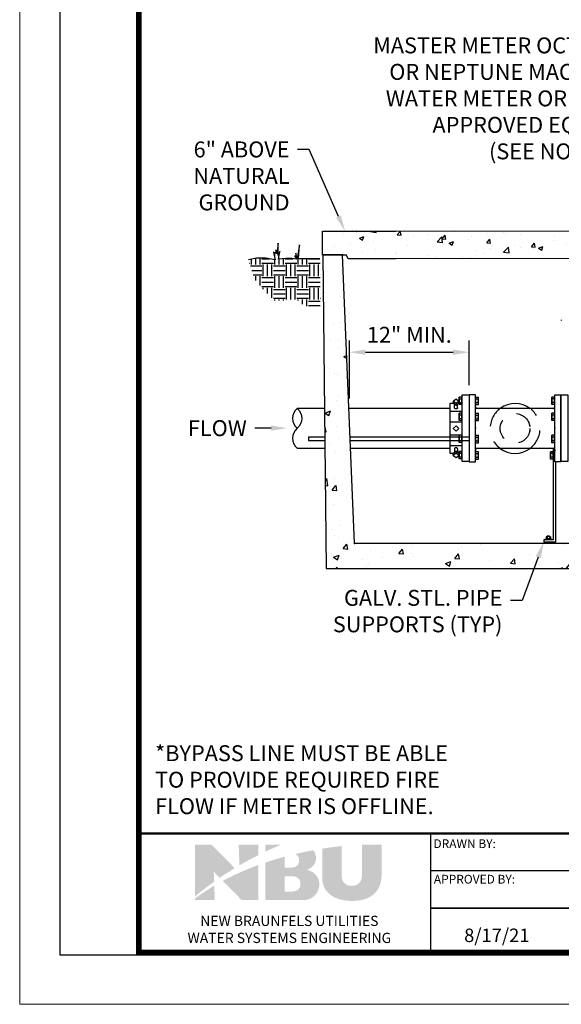
# Model space of a CAD drawing. Extents: x 77.7 to 94.7, y 106.7 to 117.7.
# Drawn here: x 77.7 to 81.1, y 106.7 to 112.9 of the extents above; entities that cross this region are included whole.
import ezdxf
from ezdxf import colors
from ezdxf.entities.mleader import LeaderData, LeaderLine
from ezdxf.math import Vec2, Vec3

# ---------------------------------------------------------------- set-up
doc = ezdxf.new("R2010")
doc.units = 0
doc.header["$LTSCALE"] = 0.5
doc.header["$MEASUREMENT"] = 0
doc.linetypes.add('HIDDEN', pattern=[0.375, 0.25, -0.125])
doc.layers.get('0').update_dxf_attribs({"linetype": 'CONTINUOUS'})
doc.layers.get('DEFPOINTS').update_dxf_attribs({"linetype": 'CONTINUOUS'})
doc.layers.add('G-NPLT', color=252, linetype='CONTINUOUS', lineweight=20, plot=False)
for name, color, linetype in [('LOGO', 7, 'CONTINUOUS'), ('TEXT', 7, 'CONTINUOUS'), ('Title Block', 7, 'CONTINUOUS')]:
    doc.layers.add(name, color=color, linetype=linetype)
doc.layers.add('Vport', color=7, linetype='CONTINUOUS', plot=False)
doc.styles.add('Dims', font='sanss___.ttf')
doc.styles.add('ROMANS', font='romans.shx')
doc.styles.add('SANSSERIF', font='sas_____.pfb')
doc.styles.add('TITLE', font='arial.ttf', dxfattribs={"oblique": 12, "height": 0.125})
doc.dimstyles.new('COA', dxfattribs={"dimtxt": 0.1, "dimasz": 0.1, "dimexe": 0.1, "dimexo": 0.0625, "dimgap": 0.05, "dimtad": 1, "dimtoh": 1, "dimdec": 1, "dimdsep": 46, "dimtxsty": 'ROMANS', "dimcen": 0.09, "dimadec": 0, "dimazin": 2, "dimtfac": 1, "dimtdec": 1, "dimtofl": 0, "dimtmove": 0, "dimatfit": 3, "dimfxl": 1, "dimtolj": 1, "dimtzin": 0, "dimarcsym": 0})

# ---------------------------------------------------------------- blocks, each defined once
blk = doc.blocks.new('*D25')
at = {"layer": 'DEFPOINTS', "color": 0, "transparency": 16777216}
for p in [(80.5648, 110.833), (80.5648, 110.5638), (79.8132, 110.4792)]:
    blk.add_point(p, dxfattribs=at)
at = {"layer": 'TEXT', "color": 0, "lineweight": -2, "transparency": 16777216}
for p, q in [((79.8132, 110.5417), (79.8132, 110.9066)), ((80.5648, 110.6263), (80.5648, 110.9066)), ((79.9132, 110.833), (80.4648, 110.833))]:
    blk.add_line(p, q, dxfattribs=at)
at = {"layer": 'TEXT', "color": 0, "transparency": 16777216}
for points in [[(79.9132, 110.8497), (79.9132, 110.8163), (79.8132, 110.833)], [(80.4648, 110.8497), (80.4648, 110.8163), (80.5648, 110.833)]]:
    blk.add_solid(points, dxfattribs=at)
at = {"layer": 'TEXT', "color": 0, "transparency": 16777216, "insert": (80.189, 110.9425), "char_height": 0.1, "width": 1.335002, "attachment_point": 5, "style": 'ROMANS'}
blk.add_mtext('\\A1;12" MIN.', dxfattribs=at)
blk = doc.blocks.new('Titleblock')
at = {"layer": 'LOGO'}
h = blk.add_hatch(color=178, dxfattribs=at)
h.paths.add_polyline_path([(1.7534, 0.5224), (1.7535, 0.5177), (1.7536, 0.5131), (1.7539, 0.5085), (1.7542, 0.5039), (1.7547, 0.4995), (1.7553, 0.4951), (1.7559, 0.4907), (1.7568, 0.4865), (1.7577, 0.4823), (1.7586, 0.4781), (1.7597, 0.474), (1.7609, 0.4701), (1.7622, 0.4661), (1.7636, 0.4622), (1.7651, 0.4584), (1.7667, 0.4546), (1.7684, 0.451), (1.7702, 0.4473), (1.7721, 0.4437), (1.7741, 0.4402), (1.7762, 0.4369), (1.7783, 0.4335), (1.7806, 0.4302), (1.783, 0.427), (1.7855, 0.4239), (1.7881, 0.4208), (1.7908, 0.4178), (1.7936, 0.4149), (1.7964, 0.412), (1.7993, 0.4093), (1.8024, 0.4066), (1.8056, 0.4039), (1.8088, 0.4014), (1.8122, 0.3989), (1.8156, 0.3964), (1.8191, 0.3941), (1.8227, 0.3919), (1.8264, 0.3897), (1.8302, 0.3876), (1.8342, 0.3856), (1.8381, 0.3836), (1.8423, 0.3817), (1.8464, 0.3799), (1.8507, 0.3782), (1.855, 0.3766), (1.8595, 0.375), (1.864, 0.3735), (1.8686, 0.3721), (1.8733, 0.3708), (1.8781, 0.3696), (1.883, 0.3684), (1.888, 0.3673), (1.893, 0.3664), (1.8982, 0.3655), (1.9034, 0.3646), (1.9087, 0.364), (1.9141, 0.3633), (1.9196, 0.3627), (1.9252, 0.3622), (1.9308, 0.3618), (1.9366, 0.3616), (1.9424, 0.3613), (1.9483, 0.3612), (1.9543, 0.3612), (1.9603, 0.3612), (1.9662, 0.3613), (1.972, 0.3616), (1.9777, 0.3619), (1.9834, 0.3623), (1.9889, 0.3629), (1.9943, 0.3635), (1.9997, 0.3642), (2.005, 0.365), (2.0101, 0.3659), (2.0152, 0.3669), (2.0202, 0.368), (2.0251, 0.3692), (2.0299, 0.3704), (2.0346, 0.3718), (2.0392, 0.3732), (2.0438, 0.3748), (2.0482, 0.3763), (2.0526, 0.3781), (2.0568, 0.3798), (2.061, 0.3817), (2.065, 0.3837), (2.069, 0.3857), (2.0728, 0.3879), (2.0766, 0.3901), (2.0803, 0.3923), (2.084, 0.3947), (2.0875, 0.3972), (2.0909, 0.3997), (2.0942, 0.4024), (2.0975, 0.4051), (2.1006, 0.4079), (2.1036, 0.4107), (2.1065, 0.4136), (2.1094, 0.4167), (2.1121, 0.4197), (2.1148, 0.4229), (2.1174, 0.4262), (2.1199, 0.4295), (2.1223, 0.4329), (2.1245, 0.4365), (2.1267, 0.44), (2.1288, 0.4436), (2.1307, 0.4473), (2.1326, 0.4511), (2.1345, 0.4549), (2.1362, 0.4589), (2.1378, 0.4628), (2.1393, 0.4669), (2.1407, 0.4711), (2.142, 0.4753), (2.1433, 0.4795), (2.1444, 0.4839), (2.1454, 0.4883), (2.1463, 0.4927), (2.1471, 0.4973), (2.1479, 0.5019), (2.1485, 0.5066), (2.1491, 0.5113), (2.1495, 0.5161), (2.1499, 0.521), (2.1501, 0.5259), (2.1503, 0.5309), (2.1504, 0.536), (2.1504, 0.7364), (2.0205, 0.7364), (2.0205, 0.5452), (2.0205, 0.5425), (2.0204, 0.5398), (2.0204, 0.5372), (2.0202, 0.5347), (2.02, 0.5321), (2.0198, 0.5296), (2.0195, 0.5272), (2.0192, 0.5248), (2.0188, 0.5225), (2.0185, 0.5202), (2.018, 0.5179), (2.0176, 0.5157), (2.017, 0.5136), (2.0165, 0.5115), (2.0159, 0.5094), (2.0153, 0.5074), (2.0146, 0.5055), (2.0139, 0.5035), (2.0132, 0.5017), (2.0124, 0.4998), (2.0116, 0.4981), (2.0108, 0.4963), (2.0099, 0.4946), (2.009, 0.493), (2.0081, 0.4914), (2.0071, 0.4898), (2.005, 0.4869), (2.0029, 0.4841), (2.0007, 0.4814), (1.9983, 0.479), (1.9958, 0.4767), (1.9932, 0.4745), (1.9905, 0.4726), (1.9877, 0.4708), (1.9847, 0.4692), (1.9817, 0.4678), (1.9786, 0.4664), (1.9755, 0.4653), (1.9722, 0.4643), (1.9688, 0.4635), (1.9654, 0.4628), (1.962, 0.4622), (1.9583, 0.4619), (1.9547, 0.4617), (1.9511, 0.4616), (1.9473, 0.4617), (1.9437, 0.4619), (1.94, 0.4622), (1.9366, 0.4627), (1.9332, 0.4635), (1.9298, 0.4642), (1.9266, 0.4652), (1.9235, 0.4663), (1.9204, 0.4676), (1.9175, 0.469), (1.9147, 0.4706), (1.9119, 0.4723), (1.9092, 0.4741), (1.9068, 0.4762), (1.9043, 0.4783), (1.9021, 0.4806), (1.8998, 0.4831), (1.8978, 0.4857), (1.8959, 0.4884), (1.8941, 0.4914), (1.8923, 0.4945), (1.8908, 0.4977), (1.8894, 0.5011), (1.8881, 0.5047), (1.887, 0.5084), (1.886, 0.5122), (1.8851, 0.5163), (1.8844, 0.5204), (1.8839, 0.5248), (1.8835, 0.5292), (1.8833, 0.5339), (1.8832, 0.5387), (1.8832, 0.728), (1.8676, 0.7262), (1.8517, 0.7242), (1.8358, 0.7221), (1.8195, 0.72), (1.8032, 0.7177), (1.7867, 0.7153), (1.7702, 0.7128), (1.7534, 0.7101)])
h.paths.add_polyline_path([(1.3267, 0.601), (1.311, 0.5952), (1.2954, 0.5893), (1.2799, 0.5833), (1.2643, 0.577), (1.2487, 0.5707), (1.2332, 0.5641), (1.2177, 0.5575), (1.2022, 0.5506), (1.2024, 0.5464), (1.1993, 0.5493), (1.1854, 0.5431), (1.1715, 0.5365), (1.1576, 0.53), (1.1438, 0.5232), (1.1299, 0.5164), (1.1162, 0.5094), (1.1025, 0.5022), (1.0888, 0.4949), (1.2159, 0.366), (1.3267, 0.366)])
h.paths.add_polyline_path([(1.0356, 0.366), (1.032, 0.4628), (1.0238, 0.458), (1.0157, 0.453), (1.0075, 0.448), (0.9995, 0.443), (0.9914, 0.4379), (0.9833, 0.4327), (0.9752, 0.4275), (0.9672, 0.4222), (0.9593, 0.4169), (0.9513, 0.4115), (0.9434, 0.4061), (0.9354, 0.4005), (0.9276, 0.3949), (0.9198, 0.3893), (0.912, 0.3837), (0.9042, 0.378), (0.9042, 0.366)])
h = blk.add_hatch(color=118, dxfattribs=at)
h.paths.add_polyline_path([(0.9042, 0.3916), (0.911, 0.3972), (0.9179, 0.4029), (0.925, 0.4087), (0.9322, 0.4145), (0.9396, 0.4205), (0.9471, 0.4265), (0.9548, 0.4325), (0.9626, 0.4386), (0.9706, 0.4448), (0.9788, 0.451), (0.9871, 0.4573), (0.9956, 0.4636), (1.0042, 0.47), (1.013, 0.4764), (1.0219, 0.4829), (1.031, 0.4894), (1.0285, 0.5561), (1.0686, 0.5155), (1.0744, 0.5195), (1.0804, 0.5235), (1.0863, 0.5275), (1.0924, 0.5315), (1.0984, 0.5355), (1.1046, 0.5395), (1.1107, 0.5436), (1.117, 0.5476), (1.1234, 0.5516), (1.1297, 0.5557), (1.1361, 0.5597), (1.1426, 0.5637), (1.1491, 0.5679), (1.1557, 0.5719), (1.1624, 0.5759), (1.1691, 0.58), (1.0149, 0.7364), (0.9042, 0.7364)])
h.paths.add_polyline_path([(1.2004, 0.5987), (1.2078, 0.603), (1.2153, 0.6073), (1.2228, 0.6116), (1.2304, 0.6159), (1.2381, 0.6202), (1.2458, 0.6245), (1.2537, 0.6288), (1.2615, 0.6331), (1.2695, 0.6374), (1.2775, 0.6417), (1.2855, 0.6459), (1.2936, 0.6501), (1.3018, 0.6544), (1.31, 0.6586), (1.3183, 0.6629), (1.3267, 0.6671), (1.3267, 0.7364), (1.1953, 0.7364)])
h.paths.add_polyline_path([(1.4112, 0.7076), (1.4241, 0.7134), (1.437, 0.7193), (1.4502, 0.7249), (1.4635, 0.7307), (1.4768, 0.7364), (1.3734, 0.7364), (1.3734, 0.6899), (1.3858, 0.6959), (1.3984, 0.7018)])
h = blk.add_hatch(color=178, dxfattribs=at)
h.paths.add_polyline_path([(1.7339, 0.4758), (1.7336, 0.4801), (1.7332, 0.4844), (1.7327, 0.4885), (1.732, 0.4926), (1.7312, 0.4965), (1.7302, 0.5004), (1.7292, 0.5042), (1.7278, 0.5078), (1.7264, 0.5114), (1.7249, 0.5149), (1.7231, 0.5183), (1.7212, 0.5216), (1.7191, 0.5249), (1.7169, 0.5281), (1.7146, 0.5311), (1.712, 0.5341), (1.7093, 0.537), (1.7064, 0.5398), (1.7035, 0.5426), (1.7002, 0.5452), (1.6969, 0.5478), (1.6933, 0.5503), (1.6897, 0.5528), (1.6858, 0.5552), (1.6818, 0.5574), (1.6776, 0.5596), (1.6732, 0.5618), (1.6687, 0.5639), (1.664, 0.5659), (1.6591, 0.5678), (1.654, 0.5697), (1.6577, 0.5712), (1.661, 0.573), (1.6644, 0.5746), (1.6676, 0.5764), (1.6708, 0.5781), (1.6737, 0.58), (1.6766, 0.5819), (1.6794, 0.5839), (1.682, 0.586), (1.6846, 0.588), (1.6871, 0.5901), (1.6894, 0.5923), (1.6916, 0.5945), (1.6937, 0.5968), (1.6957, 0.5992), (1.6976, 0.6015), (1.6993, 0.6039), (1.701, 0.6064), (1.7026, 0.609), (1.704, 0.6115), (1.7053, 0.6141), (1.7064, 0.6169), (1.7076, 0.6196), (1.7085, 0.6224), (1.7094, 0.6253), (1.7101, 0.6282), (1.7107, 0.6311), (1.7113, 0.6342), (1.7116, 0.6372), (1.7119, 0.6403), (1.7121, 0.6436), (1.7122, 0.6468), (1.7121, 0.6502), (1.7119, 0.6536), (1.7116, 0.6571), (1.7111, 0.6605), (1.7105, 0.664), (1.7097, 0.6674), (1.7088, 0.6707), (1.7077, 0.6741), (1.7065, 0.6775), (1.7052, 0.6808), (1.7036, 0.6841), (1.7019, 0.6873), (1.7001, 0.6905), (1.698, 0.6936), (1.6958, 0.6967), (1.6934, 0.6997), (1.6786, 0.6969), (1.6637, 0.694), (1.6487, 0.6909), (1.6336, 0.6878), (1.6184, 0.6846), (1.6033, 0.6812), (1.588, 0.6777), (1.5726, 0.6742), (1.5744, 0.6735), (1.576, 0.6726), (1.5776, 0.6718), (1.5791, 0.6709), (1.5806, 0.67), (1.582, 0.669), (1.5833, 0.668), (1.5847, 0.667), (1.5859, 0.6659), (1.5871, 0.6647), (1.5882, 0.6636), (1.5892, 0.6623), (1.5903, 0.6611), (1.5912, 0.6599), (1.5921, 0.6585), (1.5929, 0.6572), (1.5937, 0.6558), (1.5944, 0.6544), (1.5951, 0.653), (1.5957, 0.6515), (1.5963, 0.65), (1.5968, 0.6485), (1.5973, 0.6469), (1.5977, 0.6453), (1.598, 0.6437), (1.5983, 0.6421), (1.5986, 0.6403), (1.5988, 0.6386), (1.599, 0.6369), (1.5992, 0.6352), (1.5992, 0.6333), (1.5992, 0.6315), (1.5992, 0.6291), (1.599, 0.6267), (1.5988, 0.6242), (1.5984, 0.6218), (1.598, 0.6195), (1.5974, 0.6172), (1.5968, 0.6149), (1.596, 0.6127), (1.5951, 0.6105), (1.5941, 0.6085), (1.5931, 0.6064), (1.5918, 0.6044), (1.5905, 0.6025), (1.589, 0.6006), (1.5875, 0.5988), (1.5858, 0.5972), (1.5839, 0.5955), (1.582, 0.594), (1.58, 0.5925), (1.5777, 0.5912), (1.5754, 0.5898), (1.573, 0.5887), (1.5703, 0.5875), (1.5676, 0.5866), (1.5647, 0.5857), (1.5617, 0.5849), (1.5586, 0.5842), (1.5553, 0.5837), (1.5518, 0.5833), (1.5482, 0.5829), (1.5445, 0.5828), (1.5406, 0.5827), (1.5031, 0.5827), (1.5031, 0.6566), (1.487, 0.6522), (1.4708, 0.6477), (1.4546, 0.643), (1.4384, 0.6381), (1.4221, 0.6332), (1.4059, 0.6281), (1.3896, 0.6228), (1.3734, 0.6174), (1.3734, 0.366), (1.6198, 0.366), (1.6231, 0.366), (1.6262, 0.3662), (1.6293, 0.3664), (1.6324, 0.3665), (1.6355, 0.3669), (1.6385, 0.3672), (1.6414, 0.3676), (1.6444, 0.3681), (1.6473, 0.3687), (1.6502, 0.3692), (1.653, 0.3699), (1.6558, 0.3706), (1.6586, 0.3714), (1.6613, 0.3722), (1.6639, 0.3731), (1.6666, 0.374), (1.6691, 0.375), (1.6717, 0.3761), (1.6741, 0.3771), (1.6766, 0.3783), (1.6791, 0.3795), (1.6814, 0.3808), (1.6837, 0.3821), (1.686, 0.3835), (1.6882, 0.3849), (1.6904, 0.3864), (1.6926, 0.3879), (1.6946, 0.3894), (1.6967, 0.391), (1.6987, 0.3926), (1.7007, 0.3944), (1.7026, 0.3961), (1.7044, 0.3979), (1.7062, 0.3997), (1.7079, 0.4016), (1.7096, 0.4035), (1.7113, 0.4055), (1.7128, 0.4075), (1.7143, 0.4095), (1.7158, 0.4116), (1.7173, 0.4136), (1.7186, 0.4158), (1.7199, 0.418), (1.7212, 0.4202), (1.7224, 0.4225), (1.7236, 0.4248), (1.7246, 0.4272), (1.7257, 0.4295), (1.7267, 0.4318), (1.7276, 0.4343), (1.7284, 0.4368), (1.7292, 0.4393), (1.73, 0.4418), (1.7306, 0.4444), (1.7312, 0.4469), (1.7318, 0.4496), (1.7323, 0.4522), (1.7327, 0.4548), (1.733, 0.4575), (1.7334, 0.4603), (1.7336, 0.463), (1.7338, 0.4658), (1.7339, 0.4686), (1.7339, 0.4714)])
h.paths.add_polyline_path([(1.6085, 0.4762), (1.6084, 0.4729), (1.6081, 0.4697), (1.6078, 0.4665), (1.6074, 0.4635), (1.6068, 0.4606), (1.6061, 0.4578), (1.6052, 0.4551), (1.6042, 0.4525), (1.6031, 0.4501), (1.6018, 0.4477), (1.6005, 0.4454), (1.5989, 0.4433), (1.5973, 0.4412), (1.5955, 0.4393), (1.5936, 0.4374), (1.5916, 0.4357), (1.5894, 0.4342), (1.5872, 0.4326), (1.5848, 0.4312), (1.5823, 0.43), (1.5796, 0.4287), (1.5768, 0.4276), (1.5739, 0.4267), (1.5709, 0.4258), (1.5677, 0.425), (1.5645, 0.4244), (1.561, 0.4238), (1.5575, 0.4234), (1.5539, 0.4229), (1.5501, 0.4227), (1.5462, 0.4225), (1.5422, 0.4225), (1.5031, 0.4225), (1.5031, 0.5263), (1.5455, 0.5263), (1.5494, 0.5262), (1.5531, 0.526), (1.5568, 0.5258), (1.5604, 0.5253), (1.5637, 0.5249), (1.567, 0.5243), (1.5702, 0.5235), (1.5731, 0.5228), (1.5761, 0.5219), (1.5788, 0.5209), (1.5815, 0.5197), (1.584, 0.5186), (1.5864, 0.5173), (1.5887, 0.5159), (1.5908, 0.5144), (1.5928, 0.5128), (1.5947, 0.5112), (1.5965, 0.5094), (1.5982, 0.5076), (1.5997, 0.5057), (1.6011, 0.5037), (1.6024, 0.5015), (1.6035, 0.4994), (1.6046, 0.4971), (1.6055, 0.4948), (1.6063, 0.4924), (1.6069, 0.4898), (1.6075, 0.4873), (1.6079, 0.4847), (1.6082, 0.4819), (1.6084, 0.4791)], flags=16)
at = {"color": 7, "lineweight": 0}
blk.add_line((0.5133, 0), (8.5, 0), dxfattribs=at)
blk.add_line((0.5133, 0), (8.5, 0), dxfattribs=at)
at = {"layer": 'Title Block'}
for p, q in [((0.5133, 11.03), (0.5133, 0.03)), ((0.5133, 11.03), (0.5133, 0.03)), ((2.4766, 0.8125), (2.4766, 0.03)), ((3.4766, 0.5625), (2.4766, 0.5625)), ((3.4766, 0.3125), (2.4766, 0.3125)), ((2.4766, 0.3125), (8.47, 0.3125)), ((0.5133, 0), (8.5, 0))]:
    blk.add_line(p, q, dxfattribs=at)
at = {"layer": 'Title Block', "color": 7, "lineweight": 0}
blk.add_line((0.5133, 11.03), (0.5133, 0), dxfattribs=at)
blk.add_line((0.5133, 11.03), (0.5133, 0), dxfattribs=at)
blk.add_line((0.5133, 11.03), (0.5133, 0), dxfattribs=at)
blk.add_line((0.5133, 11.03), (0.5133, 0), dxfattribs=at)
at = {"layer": 'Title Block', "const_width": 0.03}
blk.add_lwpolyline([(0.5283, 11.015), (8.485, 11.015), (8.485, 0.015), (0.5283, 0.015)], close=True, dxfattribs=at)
at = {"layer": 'Title Block'}
for points in [[(8.5, 11.03), (0.5133, 11.03), (0.5133, 0), (8.5, 0)], [(0.5133, 11.03), (8.5, 11.03), (8.5, 0), (0.5133, 0)], [(0.5133, 11.03), (8.5, 11.03), (8.5, 0), (0.5133, 0)], [(8.5, 11.03), (0.5133, 11.03), (0.5133, 0), (8.5, 0)], [(0.5433, 11), (8.47, 11), (8.47, 0.03), (0.5433, 0.03)], [(0.5433, 11), (8.47, 11), (8.47, 0.03), (0.5433, 0.03)]]:
    blk.add_lwpolyline(points, close=True, dxfattribs=at)
at = {"layer": 'Title Block', "const_width": 0.015}
blk.add_lwpolyline([(0.5433, 0.8125), (8.47, 0.8125)], dxfattribs=at)
at = {"layer": 'Vport'}
blk.add_lwpolyline([(0, 0), (8.5, 0), (8.5, 11.03), (0, 11.03), (0, 0)], dxfattribs=at)
at = {"layer": 'Title Block', "style": 'SANSSERIF'}
for s, height, p in [('DRAWN BY:', 0.05859, (2.4971, 0.7143)), ('APPROVED BY:', 0.058594, (2.4999, 0.4768))]:
    blk.add_text(s, height=height, dxfattribs=at).set_placement(p)
at = {"layer": 'Title Block', "style": 'TITLE', "oblique": 12}
blk.add_text('8/17/21', height=0.09, dxfattribs=at).set_placement((2.7023, 0.086))
at = {"layer": 'Title Block', "insert": (1.534, 0.1616), "char_height": 0.0683, "width": 1.491971, "attachment_point": 5, "style": 'Dims'}
blk.add_mtext('NEW BRAUNFELS UTILITIES\\PWATER SYSTEMS ENGINEERING ', dxfattribs=at)

msp = doc.modelspace()

# ---------------------------------------------------------------- hatches: boundary and pattern name
at = {"layer": 'TEXT', "linetype": 'Continuous'}
h = msp.add_hatch(dxfattribs=at)
h.set_pattern_fill('AR-CONC', color=256, scale=0.039186, style=0)
h.set_pattern_definition([(50, (78.1634, 105.65092), (0.281066, -0.02459), [0.02939, -0.323285]), (355, (78.1634, 105.65092), (-0.054371, 0.294755), [0.023512, -0.258628]), (100.4514, (78.18683, 105.64887), (0.226695, 0.270165), [0.024977, -0.27475]), (46.184, (78.1634, 105.7293), (0.41821, -0.06486), [0.044084, -0.484928]), (96.6356, (78.19825, 105.7239), (0.366258, 0.38172), [0.037466, -0.412125]), (351.184, (78.1634, 105.7293), (0.366258, 0.38172), [0.035268, -0.387943]), (21, (78.2026, 105.7097), (0.233905, -0.157771), [0.02939, -0.323285]), (326, (78.2026, 105.7097), (0.095346, 0.284158), [0.023512, -0.258628]), (71.4514, (78.22208, 105.69656), (0.329251, 0.126387), [0.024977, -0.27475]), (37.5, (78.1634, 105.65092), (0.004765, 0.1304482), [0, -0.2554935, 0, -0.262547, 0, -0.259608]), (7.5, (78.1634, 105.65092), (0.1030867, 0.1545546), [0, -0.149691, 0, -0.2496155, 0, -0.098945]), (327.5, (78.07602, 105.65092), (0.2091843, -0.0088384), [0, -0.0979653, 0, -0.3056517, 0, -0.4055763]), (317.5, (78.03683, 105.65092), (0.228528, 0.0392273), [0, -0.127355, 0, -0.202984, 0, -0.288018])])
h.paths.add_polyline_path([(81.4545, 111.5692), (81.4292, 111.5692), (81.4292, 111.5968), (80.2386, 111.5968), (79.643, 111.5968), (79.646, 111.445), (79.7933, 111.4436), (79.8054, 111.4213), (80.2386, 111.4227), (81.4545, 111.4227)])
h = msp.add_hatch(dxfattribs=at)
h.set_pattern_fill('EARTH', color=256, scale=0.293896, style=0)
h.set_pattern_definition([(7e-15, (77.496845, 105.66279), (0.073474, 0.073474), [0.073474, -0.073474]), (7e-15, (77.496845, 105.690345), (0.073474, 0.073474), [0.073474, -0.073474]), (7e-15, (77.496845, 105.7179), (0.073474, 0.073474), [0.073474, -0.073474]), (90, (77.50603, 105.72708), (-0.073474, 0.073474), [0.073474, -0.073474]), (90, (77.53358, 105.72708), (-0.073474, 0.073474), [0.073474, -0.073474]), (90, (77.561135, 105.72708), (-0.073474, 0.073474), [0.073474, -0.073474])])
h.paths.add_polyline_path([(79.6269, 111.4214), (79.4915, 111.4214), (79.4985, 111.508), (79.4846, 111.4215), (79.4742, 111.4561), (79.4742, 111.4319), (79.4673, 111.4388), (79.4812, 111.418), (79.4361, 111.4249), (79.3669, 111.418), (79.3738, 111.4665), (79.3634, 111.4422), (79.3634, 111.5184), (79.3565, 111.4526), (79.3495, 111.4768), (79.3495, 111.4561), (79.3357, 111.463), (79.3461, 111.4146), (79.2872, 111.4249), (79.2283, 111.4249), (79.1764, 111.4146), (79.2164, 111.2934), (79.2803, 111.2173), (79.3426, 111.1585), (79.4915, 111.1585), (79.5296, 111.1239), (79.6301, 111.1169)])
h = msp.add_hatch(dxfattribs=at)
h.set_pattern_fill('AR-CONC', color=256, scale=0.048983, style=0)
h.set_pattern_definition([(50, (78.0602, 105.75897), (0.351333, -0.030738), [0.036737, -0.404107]), (355, (78.0602, 105.75897), (-0.067964, 0.368444), [0.02939, -0.323285]), (100.4514, (78.08948, 105.7564), (0.283369, 0.337706), [0.031222, -0.343438]), (46.184, (78.0602, 105.85693), (0.522763, -0.081076), [0.055105, -0.60616]), (96.6356, (78.10377, 105.8502), (0.457822, 0.47715), [0.046832, -0.515157]), (351.184, (78.0602, 105.85693), (0.457822, 0.47715), [0.044084, -0.484928]), (21, (78.1092, 105.83244), (0.292381, -0.197213), [0.036737, -0.404107]), (326, (78.1092, 105.83244), (0.119182, 0.355198), [0.02939, -0.323285]), (71.4514, (78.13355, 105.816), (0.411563, 0.157984), [0.031222, -0.343438]), (37.5, (78.0602, 105.75897), (0.0059562, 0.1630602), [0, -0.319367, 0, -0.3281837, 0, -0.32451]), (7.5, (78.0602, 105.75897), (0.1288584, 0.1931933), [0, -0.1871137, 0, -0.3120194, 0, -0.123681]), (327.5, (77.95097, 105.75897), (0.2614803, -0.011048), [0, -0.1224566, 0, -0.3820646, 0, -0.5069703]), (317.5, (77.902, 105.75897), (0.28566, 0.049034), [0, -0.1591936, 0, -0.25373, 0, -0.3600224])])
h.paths.add_polyline_path([(79.7694, 111.445), (79.646, 111.445), (79.6668, 109.4717), (84.5794, 109.4717), (84.6003, 111.445), (84.4768, 111.445), (84.4031, 109.6292), (82.7008, 109.6292), (82.6974, 109.6222, -0.174268), (82.6962, 109.6196), (82.6708, 109.5679), (82.2367, 109.5679), (82.2122, 109.6292), (79.8432, 109.6292)])

# ---------------------------------------------------------------- linework, layer by layer
at = {"layer": 'G-NPLT', "flags": 128}
msp.add_lwpolyline([(77.7382, 117.7302), (86.2382, 117.7302), (86.2382, 106.7302), (77.7382, 106.7302), (77.7382, 117.7302)], close=True, dxfattribs=at)
at = {"layer": 'TEXT', "linetype": 'Continuous'}
for p, q in [((79.3634, 111.5184), (79.3565, 111.4526)), ((79.3634, 111.4422), (79.3634, 111.5184)), ((79.4985, 111.508), (79.4846, 111.4215)), ((79.4915, 111.4214), (79.4985, 111.508)), ((79.3357, 111.463), (79.3461, 111.4146)), ((79.3495, 111.4561), (79.3357, 111.463)), ((79.3495, 111.4768), (79.3495, 111.4561)), ((79.3565, 111.4526), (79.3495, 111.4768)), ((79.3738, 111.4665), (79.3634, 111.4422)), ((79.3669, 111.418), (79.3738, 111.4665)), ((79.4742, 111.4561), (79.4742, 111.4319)), ((79.4846, 111.4215), (79.4742, 111.4561)), ((79.2283, 111.4249), (79.1764, 111.4146)), ((79.2872, 111.4249), (79.2283, 111.4249)), ((79.3461, 111.4146), (79.2872, 111.4249)), ((79.4361, 111.4249), (79.3669, 111.418)), ((79.4812, 111.418), (79.4361, 111.4249)), ((79.4673, 111.4388), (79.4812, 111.418)), ((79.4742, 111.4319), (79.4673, 111.4388)), ((79.6269, 111.4214), (79.4915, 111.4214)), ((80.5662, 110.5641), (80.5662, 110.1438)), ((81.1426, 110.5641), (81.1426, 110.1438)), ((81.1426, 110.4381), (81.1426, 110.564)), ((80.4443, 110.4623), (80.5211, 110.4623)), ((80.4726, 110.4832), (80.4726, 110.5059)), ((80.4928, 110.4832), (80.4928, 110.5059)), ((80.4443, 110.395), (80.5211, 110.395)), ((80.4443, 110.3132), (80.5211, 110.3132)), ((81.1426, 110.1438), (81.1426, 110.2699)), ((80.4443, 110.246), (80.5211, 110.246)), ((80.4726, 110.225), (80.4726, 110.2023)), ((80.4928, 110.225), (80.4928, 110.2023))]:
    msp.add_line(p, q, dxfattribs=at)
at = {"layer": 'TEXT'}
for p, q in [((81.145, 111.0362), (81.145, 111.0314)), ((80.5027, 110.5033), (80.5027, 110.5499)), ((80.5194, 110.5499), (80.5027, 110.5499)), ((80.5194, 110.5382), (80.5027, 110.5382)), ((80.5194, 110.5033), (80.5194, 110.5499)), ((80.6044, 110.5641), (80.5662, 110.5641)), ((80.6044, 110.1438), (80.6044, 110.5641)), ((80.6066, 110.5508), (80.6234, 110.5508)), ((80.6066, 110.5039), (80.6066, 110.5508)), ((80.6066, 110.539), (80.6234, 110.539)), ((80.6066, 110.5156), (80.6234, 110.5156)), ((80.6234, 110.5039), (80.6234, 110.5508)), ((81.0854, 110.5039), (81.0854, 110.5508)), ((81.1022, 110.5508), (81.0854, 110.5508)), ((81.1022, 110.539), (81.0854, 110.539)), ((81.1022, 110.5156), (81.0854, 110.5156)), ((81.1022, 110.5039), (81.1022, 110.5508)), ((81.1044, 110.5641), (81.1426, 110.5641)), ((81.1044, 110.1438), (81.1044, 110.5641)), ((81.1426, 110.5641), (81.1426, 110.4381)), ((79.6562, 110.4792), (79.4837, 110.4792)), ((80.4443, 110.4792), (79.8087, 110.4792)), ((80.5194, 110.515), (80.5027, 110.515)), ((80.5194, 110.5033), (80.5027, 110.5033)), ((80.6046, 110.4887), (80.6046, 110.4977)), ((80.6046, 110.4887), (80.6046, 110.4977)), ((80.6066, 110.5039), (80.6234, 110.5039)), ((81.0947, 110.4792), (80.6141, 110.4792)), ((81.1022, 110.5039), (81.0854, 110.5039)), ((81.1042, 110.4887), (81.1042, 110.4977)), ((80.5194, 110.4489), (80.5027, 110.4489)), ((80.5027, 110.4024), (80.5027, 110.4489)), ((80.5194, 110.4373), (80.5027, 110.4373)), ((80.5194, 110.414), (80.5027, 110.414)), ((80.5194, 110.4024), (80.5027, 110.4024)), ((80.5194, 110.4024), (80.5194, 110.4489)), ((80.6066, 110.4492), (80.6234, 110.4492)), ((80.6066, 110.4023), (80.6066, 110.4492)), ((80.6066, 110.4375), (80.6234, 110.4375)), ((80.6066, 110.4141), (80.6234, 110.4141)), ((80.6066, 110.4023), (80.6234, 110.4023)), ((80.6234, 110.4023), (80.6234, 110.4492)), ((81.0854, 110.4023), (81.0854, 110.4492)), ((81.1022, 110.4492), (81.0854, 110.4492)), ((81.1022, 110.4375), (81.0854, 110.4375)), ((81.1022, 110.4141), (81.0854, 110.4141)), ((81.1022, 110.4023), (81.0854, 110.4023)), ((81.1022, 110.4023), (81.1022, 110.4492)), ((80.5027, 110.2643), (80.5027, 110.3109)), ((80.5194, 110.3109), (80.5027, 110.3109)), ((80.5194, 110.2992), (80.5027, 110.2992)), ((80.5194, 110.2759), (80.5027, 110.2759)), ((80.5194, 110.2643), (80.5194, 110.3109)), ((80.6066, 110.3103), (80.6234, 110.3103)), ((80.6066, 110.2635), (80.6066, 110.3103)), ((80.6066, 110.2986), (80.6234, 110.2986)), ((80.6066, 110.2752), (80.6234, 110.2752)), ((80.6234, 110.2635), (80.6234, 110.3103)), ((81.0854, 110.2635), (81.0854, 110.3103)), ((81.1022, 110.3103), (81.0854, 110.3103)), ((81.1022, 110.2986), (81.0854, 110.2986)), ((81.1022, 110.2752), (81.0854, 110.2752)), ((81.1022, 110.2635), (81.1022, 110.3103)), ((81.1426, 110.2699), (81.1426, 110.1438)), ((79.4837, 110.2288), (79.6588, 110.2288)), ((79.8188, 110.2288), (80.4443, 110.2288)), ((80.5194, 110.2643), (80.5027, 110.2643)), ((80.5194, 110.2084), (80.5027, 110.2084)), ((80.5027, 110.1618), (80.5027, 110.2084)), ((80.5194, 110.1618), (80.5194, 110.2084)), ((80.6046, 110.2192), (80.6046, 110.2103)), ((80.6046, 110.2192), (80.6046, 110.2103)), ((80.6066, 110.2635), (80.6234, 110.2635)), ((80.6066, 110.2073), (80.6234, 110.2073)), ((80.6066, 110.1604), (80.6066, 110.2073)), ((80.6141, 110.2288), (81.0947, 110.2288)), ((80.6234, 110.1604), (80.6234, 110.2073)), ((81.0762, 110.16), (81.0762, 110.2069)), ((81.093, 110.2069), (81.0762, 110.2069)), ((81.1022, 110.2635), (81.0854, 110.2635)), ((81.093, 110.16), (81.093, 110.2068)), ((81.1042, 110.2192), (81.1042, 110.2103)), ((80.5194, 110.1968), (80.5027, 110.1968)), ((80.5194, 110.1735), (80.5027, 110.1735)), ((80.5194, 110.1618), (80.5027, 110.1618)), ((80.5662, 110.1438), (80.6044, 110.1438)), ((80.6066, 110.1956), (80.6234, 110.1956)), ((80.6066, 110.1721), (80.6234, 110.1721)), ((80.6066, 110.1604), (80.6234, 110.1604)), ((81.093, 110.1951), (81.0762, 110.1951)), ((81.093, 110.1717), (81.0762, 110.1717)), ((81.093, 110.16), (81.0762, 110.16)), ((81.1426, 110.1438), (81.1044, 110.1438)), ((81.0348, 109.6528), (81.0351, 109.6378)), ((81.0853, 109.6548), (81.0418, 109.6548)), ((81.0418, 109.6548), (81.0418, 109.6523)), ((81.0853, 109.6523), (81.0418, 109.6523)), ((81.0501, 109.6587), (81.0501, 109.6548)), ((81.077, 109.6587), (81.0501, 109.6587)), ((81.0503, 109.671), (81.0503, 109.6587)), ((81.0735, 109.6726), (81.0536, 109.6726)), ((81.0558, 109.6743), (81.0565, 109.6751)), ((81.0558, 109.6743), (81.0558, 109.6726)), ((81.0706, 109.6751), (81.0565, 109.6751)), ((81.0569, 109.671), (81.0569, 109.6587)), ((81.0702, 109.671), (81.0702, 109.6587)), ((81.0713, 109.6743), (81.0706, 109.6751)), ((81.0713, 109.6743), (81.0713, 109.6726)), ((81.0768, 109.671), (81.0768, 109.6587)), ((81.077, 109.6587), (81.077, 109.6548)), ((81.0853, 109.6548), (81.0853, 109.6523))]:
    msp.add_line(p, q, dxfattribs=at)
at = {"layer": 'TEXT', "linetype": 'Continuous'}
for points in [[(80.1042, 111.4213), (79.8054, 111.4213), (79.7933, 111.4436), (79.643, 111.4436), (79.643, 111.5954), (80.1042, 111.5954)], [(80.1042, 111.5954), (81.4292, 111.5968), (81.4292, 111.5692), (81.4545, 111.5692), (81.4545, 111.4227), (80.1042, 111.4213)], [(82.702, 109.6316), (82.6708, 109.5679), (82.2367, 109.5679), (82.2122, 109.6292), (79.8432, 109.6292), (79.7694, 111.445), (79.646, 111.445), (79.6668, 109.4717), (84.5794, 109.4717), (84.6003, 111.445), (84.4768, 111.445), (84.4031, 109.6292), (82.7008, 109.6292)], [(80.4658, 110.5246), (80.4658, 110.5116)], [(80.4996, 110.5246), (80.4996, 110.5116)], [(80.4673, 110.5103), (80.4443, 110.5103), (80.4443, 110.3541), (80.4443, 110.1979), (80.4673, 110.1979)], [(80.4827, 110.4975), (80.4658, 110.5116)], [(80.4996, 110.5116), (80.4827, 110.4975)], [(80.4827, 110.5105), (80.4827, 110.4975)], [(80.5211, 110.5103), (80.4981, 110.5103)], [(79.6581, 110.298), (79.5544, 110.298), (79.5544, 110.2769), (79.6583, 110.2769)], [(80.5646, 110.298), (79.816, 110.298)], [(79.8169, 110.2769), (80.5648, 110.2769)], [(80.4827, 110.2107), (80.4658, 110.1966)], [(80.4996, 110.1966), (80.4827, 110.2107)], [(80.4827, 110.1977), (80.4827, 110.2107)], [(80.4658, 110.1836), (80.4658, 110.1966)], [(80.4981, 110.1979), (80.5211, 110.1979)], [(80.4996, 110.1836), (80.4996, 110.1966)]]:
    msp.add_lwpolyline(points, dxfattribs=at)
for points in [[(80.4827, 110.5105), (80.4658, 110.5246), (80.4827, 110.5387), (80.4996, 110.5246)], [(80.4827, 110.3693), (80.4658, 110.3524), (80.4827, 110.3354), (80.4996, 110.3524)], [(80.4827, 110.1977), (80.4658, 110.1836), (80.4827, 110.1695), (80.4996, 110.1836)]]:
    msp.add_lwpolyline(points, close=True, dxfattribs=at)
at = {"layer": 'TEXT'}
for points in [[(80.5211, 110.1444), (80.5211, 110.5638), (80.5648, 110.5638), (80.5648, 110.1444)], [(80.5648, 110.5638), (80.5648, 110.1444), (80.5211, 110.1444), (80.5211, 110.5638)], [(81.1426, 110.1455), (81.1426, 110.5658), (81.1864, 110.5658), (81.1864, 110.1455)]]:
    msp.add_lwpolyline(points, close=True, dxfattribs=at)
at = {"layer": 'TEXT', "flags": 128}
for points in [[(79.4837, 110.4792, 0.459194), (79.4837, 110.354)], [(79.4837, 110.4792, -0.459194), (79.4837, 110.354, 0.459194), (79.4837, 110.2288)]]:
    msp.add_lwpolyline(points, format="xyb", dxfattribs=at)
at = {"layer": 'TEXT', "linetype": 'Continuous'}
for points in [[(80.4827, 110.4764, -0.067664), (80.4787, 110.477, -0.079976), (80.4755, 110.4784, -0.107107), (80.4733, 110.4808, -0.139526), (80.4726, 110.4832, -0.139526)], [(80.4928, 110.4832, -0.139526), (80.4921, 110.4808, -0.107107), (80.4899, 110.4784, -0.079976), (80.4867, 110.477, -0.067664), (80.4827, 110.4764, -0.067664)], [(80.4827, 110.2318, 0.067664), (80.4787, 110.2312, 0.079976), (80.4755, 110.2298, 0.107107), (80.4733, 110.2274, 0.139526), (80.4726, 110.225, 0.139526)], [(80.4928, 110.225, 0.139526), (80.4921, 110.2274, 0.107107), (80.4899, 110.2298, 0.079976), (80.4867, 110.2312, 0.067664), (80.4827, 110.2318, 0.067664)]]:
    msp.add_lwpolyline(points, format="xyb", dxfattribs=at)
at = {"layer": 'TEXT'}
for points in [[(81.0934, 110.2284), (81.093, 109.6524), (81.0348, 109.6528)], [(81.1083, 110.1438), (81.108, 109.6378), (81.0351, 109.6378)]]:
    msp.add_lwpolyline(points, dxfattribs=at)
at = {"layer": 'TEXT', "linetype": 'HIDDEN'}
for centre in [(80.8544, 110.3534), (80.8544, 110.3533), (80.8545, 110.3534)]:
    msp.add_circle(centre, 0.0935, dxfattribs=at)
at = {"layer": 'TEXT'}
for centre, radius, start, end in [((80.5216, 110.5441), 0.0187, 161.90462, 198.09538), ((80.5703, 110.5266), 0.0675, 170.09016, 189.90984), ((80.6044, 110.5449), 0.0189, 341.90462, 18.09538), ((80.5554, 110.5273), 0.0679, 350.09016, 9.90984), ((80.6044, 110.5098), 0.0189, 341.90462, 18.09538), ((81.1534, 110.5273), 0.0679, 170.09016, 189.90984), ((81.1044, 110.5449), 0.0189, 161.90462, 198.09538), ((81.1044, 110.5098), 0.0189, 161.90462, 198.09538), ((80.5216, 110.5092), 0.0187, 161.90462, 198.09538), ((80.6141, 110.4887), 0.00955, 180, 270), ((80.6141, 110.4887), 0.00955, 180, 270), ((81.0947, 110.4887), 0.00955, 270, 0), ((80.5216, 110.4431), 0.0187, 161.90462, 198.09538), ((80.5703, 110.4257), 0.0675, 170.09016, 189.90984), ((80.5216, 110.4082), 0.0187, 161.90462, 198.09538), ((80.6044, 110.4434), 0.0189, 341.90462, 18.09538), ((80.5554, 110.4258), 0.0679, 350.09016, 9.90984), ((80.6044, 110.4083), 0.0189, 341.90462, 18.09538), ((81.1534, 110.4258), 0.0679, 170.09016, 189.90984), ((81.1044, 110.4434), 0.0189, 161.90462, 198.09538), ((81.1044, 110.4083), 0.0189, 161.90462, 198.09538), ((80.5216, 110.305), 0.0187, 161.90462, 198.09538), ((80.5703, 110.2876), 0.0675, 170.09016, 189.90984), ((80.5216, 110.2702), 0.0187, 161.90462, 198.09538), ((80.6044, 110.3045), 0.0189, 341.90462, 18.09538), ((80.5554, 110.2869), 0.0679, 350.09016, 9.90984), ((80.6044, 110.2694), 0.0189, 341.90462, 18.09538), ((81.1534, 110.2869), 0.0679, 170.09016, 189.90984), ((81.1044, 110.3045), 0.0189, 161.90462, 198.09538), ((81.1044, 110.2694), 0.0189, 161.90462, 198.09538), ((80.5216, 110.2026), 0.0187, 161.90462, 198.09538), ((80.6141, 110.2192), 0.00955, 90, 180), ((80.6141, 110.2192), 0.00955, 90, 180), ((80.6044, 110.2014), 0.0189, 341.90462, 18.09538), ((81.0953, 110.201), 0.0189, 161.90462, 198.09538), ((81.0947, 110.2192), 0.00955, 0, 90), ((80.5703, 110.1852), 0.0675, 170.09016, 189.90984), ((80.5216, 110.1677), 0.0187, 161.90462, 198.09538), ((80.5554, 110.1839), 0.0679, 350.09016, 9.90984), ((80.6044, 110.1663), 0.0189, 341.90462, 18.09538), ((81.1442, 110.1834), 0.0679, 170.09016, 189.90984), ((81.0953, 110.1659), 0.0189, 161.90462, 198.09538), ((81.0536, 109.6683), 0.0043, 39.68627, 140.31373), ((81.0635, 109.6577), 0.0149, 63.57017, 116.42983), ((81.0735, 109.6683), 0.0043, 39.68627, 140.31373)]:
    msp.add_arc(centre, radius, start, end, dxfattribs=at)
at = {"layer": 'TEXT', "linetype": 'HIDDEN'}
for start, end in [(129.21053, 231.29784), (309.31773, 49.84209)]:
    msp.add_arc((80.8544, 110.3533), 0.1569, start, end, dxfattribs=at)
at = {"layer": 'TEXT', "linetype": 'Continuous'}
for start, end in [(52.4448, 126.64676), (233.04693, 306.8128)]:
    msp.add_arc((80.8544, 110.3533), 0.1569, start, end, dxfattribs=at)
at = {"layer": 'TEXT'}
for p in [(80.6044, 110.354), (80.6044, 110.354), (81.1044, 110.354)]:
    msp.add_point(p, dxfattribs=at)
at = {"layer": 'TEXT', "linetype": 'ByBlock'}
msp.add_point((79.8432, 109.6292), dxfattribs=at)

# ---------------------------------------------------------------- block references
at = {"xscale": 0.940909090976, "yscale": 0.940909090976, "zscale": 0.940909090976}
msp.add_blockref('Titleblock', (77.9911, 107.0411), dxfattribs=at)

# ---------------------------------------------------------------- texts
at = {"layer": 'TEXT', "insert": (78.59, 108.36), "char_height": 0.1, "attachment_point": 1, "style": 'ROMANS'}
msp.add_mtext_dynamic_manual_height_columns('\\pxql;*BYPASS LINE MUST BE ABLE \\PTO PROVIDE REQUIRED FIRE \\PFLOW IF METER IS OFFLINE.', width=2.441348, gutter_width=0.3035, heights=[0.4616], dxfattribs=at)

# ---------------------------------------------------------------- dimensions: what is measured, and where the dimension line sits
at = {"layer": 'TEXT'}
dim = msp.add_linear_dim(base=(80.5648, 110.833), p1=(79.8132, 110.4792), p2=(80.5648, 110.5638), text='12" MIN.', dimstyle='COA', override={"dimtxt": 0.1, "dimasz": 0.1, "dimexe": 0.0736}, dxfattribs=at)
dim.commit()
dim.dimension.update_dxf_attribs({"geometry": '*D25', "text_midpoint": (80.189, 110.9425)})

# ---------------------------------------------------------------- leaders
ml = msp.add_multileader_mtext('Standard', dxfattribs=at)
ml.set_content('MASTER METER OCTAVE \\POR NEPTUNE MACH 10 \\PWATER METER OR NBU \\PAPPROVED EQUAL\\P(SEE NOTES)', color=256, style='ROMANS')
ml.set_leader_properties(color=256)
ml.build(insert=Vec2(0, 0))
ml.multileader.update_dxf_attribs({"dogleg_length": 0.0736, "arrow_head_size": 0.1})
ctx = ml.context
ctx.base_point, ctx.char_height, ctx.arrow_head_size, ctx.landing_gap_size, ctx.plane_origin = Vec3(79.7009, 112.7466), 0.1, 0.1, 0.05, Vec3(102.256, 100.4019)
ctx.text_align_type = 2
notes = []
notes.append((ctx, [(0, (1, 1, 0), (81.6221, 112.7466), (-1, 0), 0.0736, [(0, [(81.823, 110.64)], 0, [])])]))
ctx.mtext.insert, ctx.mtext.alignment, ctx.mtext.flow_direction = Vec3(81.4985, 112.8132), 3, 5
ml = msp.add_multileader_mtext('Standard', dxfattribs=at)
ml.set_content('6" ABOVE \\PNATURAL\\PGROUND', color=256, style='ROMANS')
ml.set_leader_properties(color=256)
ml.build(insert=Vec2(0, 0))
ml.multileader.update_dxf_attribs({"dogleg_length": 0.0736, "arrow_head_size": 0.1})
ctx = ml.context
ctx.base_point, ctx.char_height, ctx.arrow_head_size, ctx.landing_gap_size, ctx.plane_origin = Vec3(78.6857, 112.1088), 0.1, 0.1, 0.05, Vec3(100.3323, 101.1021)
ctx.text_align_type = 2
notes.append((ctx, [(0, (1, 1, 0), (79.5593, 112.1088), (-1, 0), 0.0736, [(0, [(79.784, 111.5954)], 0, [])])]))
ctx.mtext.insert, ctx.mtext.alignment, ctx.mtext.flow_direction = Vec3(79.4357, 112.1588), 3, 5
ml = msp.add_multileader_mtext('Standard', dxfattribs=at)
ml.set_content('FLOW', color=256, style='ROMANS')
ml.set_leader_properties(color=256)
ml.build(insert=Vec2(0, 0))
ml.multileader.update_dxf_attribs({"dogleg_length": 0.0736, "arrow_head_size": 0.1})
ctx = ml.context
ctx.base_point, ctx.char_height, ctx.arrow_head_size, ctx.landing_gap_size, ctx.plane_origin = Vec3(78.7597, 110.3552), 0.1, 0.1, 0.05, Vec3(101.9388, 96.9465)
ctx.text_align_type = 2
notes.append((ctx, [(0, (1, 1, 0), (79.2171, 110.3552), (-1, 0), 0.000287, [(0, [(79.4194, 110.3553)], 0, [])])]))
ctx.mtext.insert, ctx.mtext.alignment, ctx.mtext.flow_direction = Vec3(79.1668, 110.4052), 3, 5
ml = msp.add_multileader_mtext('Standard', dxfattribs=at)
ml.set_content('GALV. STL. PIPE\\PSUPPORTS (TYP)', color=256, style='ROMANS')
ml.set_leader_properties(color=256)
ml.build(insert=Vec2(0, 0))
ml.multileader.update_dxf_attribs({"dogleg_length": 0.0736, "arrow_head_size": 0.1})
ctx = ml.context
ctx.base_point, ctx.char_height, ctx.arrow_head_size, ctx.landing_gap_size, ctx.plane_origin = Vec3(79.4865, 109.2707), 0.1, 0.1, 0.05, Vec3(103.8832, 96.9404)
ctx.text_align_type = 2
notes.append((ctx, [(0, (1, 1, 0), (80.8982, 109.2707), (-1, 0), 0.0736, [(0, [(81.0351, 109.6378)], 0, [])])]))
ctx.mtext.insert, ctx.mtext.width, ctx.mtext.defined_height, ctx.mtext.alignment, ctx.mtext.flow_direction = Vec3(80.7746, 109.3374), 1.354211, 0.6488, 3, 5
for ctx, leaders in notes:
    for number, flags, end, landing, length, lines in leaders:
        leader = LeaderData()
        leader.index, (leader.has_last_leader_line, leader.has_dogleg_vector, leader.attachment_direction) = number, flags
        leader.last_leader_point, leader.dogleg_vector, leader.dogleg_length = Vec3(end), Vec3(landing), length
        for number, points, colour, breaks in lines:
            line = LeaderLine()
            line.index, line.vertices, line.color, line.breaks = number, Vec3.list(points), colors.encode_raw_color(colour), breaks
            leader.lines.append(line)
        ctx.leaders.append(leader)

doc.saveas('drawing.dxf')
